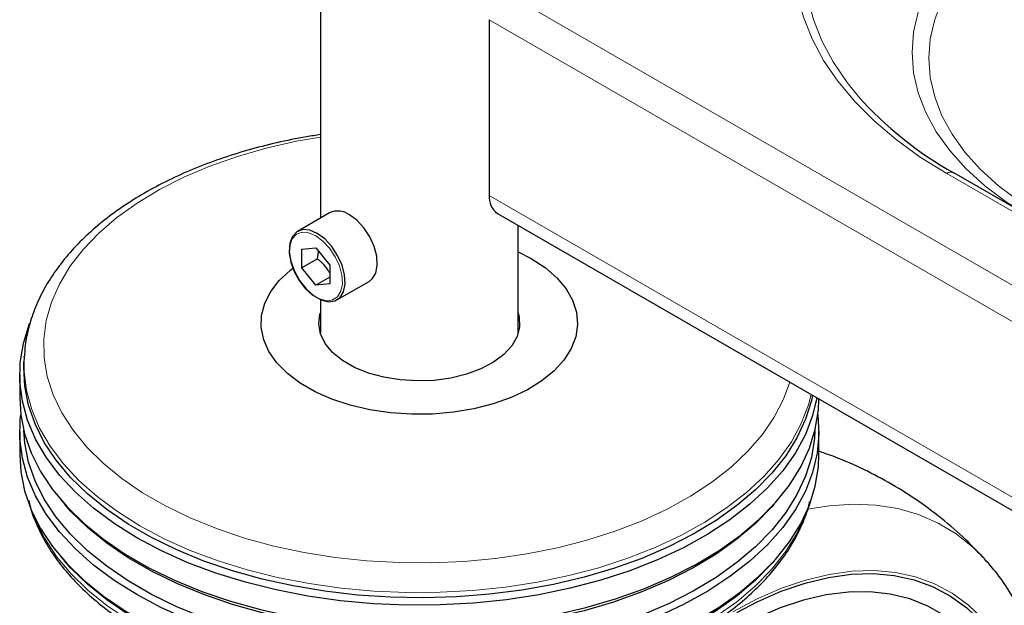
# Model space of a CAD drawing. Units: millimetres. Extents: x 0 to 210, y 0 to 297.
# Drawn here: x 116 to 122, y 116 to 120 of the extents above; entities that cross this region are included whole.
import ezdxf

# ---------------------------------------------------------------- set-up
doc = ezdxf.new("R2010")
doc.units = ezdxf.units.MM
doc.linetypes.add('SLD-Durchgehend', pattern=[0])

msp = doc.modelspace()

# ---------------------------------------------------------------- linework, layer by layer
at = {"color": 7, "linetype": 'SLD-Durchgehend', "lineweight": 25}
for p, q in [((117.4194, 140.4995), (117.4194, 118.5645)), ((118.4863, 119.8186), (118.4863, 118.7082)), ((136.9781, 109.8702), (121.4218, 118.8507)), ((117.4775, 118.598), (117.2742, 118.4807)), ((118.5381, 118.5937), (138.6326, 106.9934)), ((118.6694, 117.837), (118.6694, 118.5179)), ((117.3019, 118.369), (117.3903, 118.3769)), ((117.3019, 118.2512), (117.3019, 118.369)), ((117.3903, 118.3769), (117.4787, 118.267)), ((117.4001, 118.3078), (117.3019, 118.2512)), ((117.4787, 118.267), (117.4787, 118.1491)), ((117.3903, 118.1412), (117.3019, 118.2512)), ((117.4787, 118.1922), (117.3903, 118.1412)), ((117.4787, 118.1491), (117.3903, 118.1412)), ((117.5241, 118.0477), (117.7274, 118.165)), ((117.4194, 118.0497), (117.4194, 117.837)), ((115.5475, 117.687), (115.5457, 117.6546)), ((115.5475, 117.687), (115.5478, 117.6924)), ((115.5194, 117.5752), (115.5194, 117.4282)), ((115.5194, 117.2159), (115.5194, 117.0689)), ((120.5694, 117.0689), (120.5694, 117.2159)), ((115.7793, 116.7841), (115.8017, 116.7578)), ((120.2871, 116.7578), (120.3095, 116.7841)), ((115.7793, 116.4248), (115.8017, 116.3985)), ((120.2871, 116.3985), (120.3095, 116.4248)), ((121.6129, 116.4151), (121.6073, 116.421))]:
    msp.add_line(p, q, dxfattribs=at)
at = {"color": 8, "linetype": 'SLD-Durchgehend', "lineweight": 18}
for p, q in [((118.5741, 119.9966), (138.6326, 108.4171)), ((118.4863, 119.8186), (138.6326, 108.1885)), ((121.3768, 118.8462), (136.9331, 109.8657)), ((118.4863, 118.7082), (138.6326, 107.078))]:
    msp.add_line(p, q, dxfattribs=at)
at = {"color": 8, "linetype": 'SLD-Durchgehend', "lineweight": 18, "flags": 128}
for points in [[(121.3768, 121.53), (121.2096, 121.4259), (121.0563, 121.315), (120.9178, 121.1977), (120.7949, 121.0748), (120.6882, 120.947), (120.5984, 120.8149), (120.526, 120.6793), (120.4713, 120.5409), (120.4346, 120.4006), (120.4163, 120.259), (120.4163, 120.1171), (120.4346, 119.9756), (120.4713, 119.8353), (120.526, 119.6969), (120.5984, 119.5613), (120.6882, 119.4292), (120.7949, 119.3014), (120.9178, 119.1785), (121.0563, 119.0612), (121.2096, 118.9502), (121.3768, 118.8462)], [(120.8163, 119.3362), (120.7466, 119.4224), (120.6585, 119.5519), (120.5874, 119.6849), (120.5338, 119.8206), (120.4979, 119.9582), (120.4799, 120.097), (120.4799, 120.2362), (120.4979, 120.3749), (120.5338, 120.5125), (120.5874, 120.6482), (120.6585, 120.7812), (120.7466, 120.9108), (120.8512, 121.0361), (120.9717, 121.1567), (121.1075, 121.2716), (121.2578, 121.3805), (121.4218, 121.4825)], [(121.9024, 120.65), (121.7525, 120.5555), (121.6174, 120.4539), (121.4981, 120.3459), (121.3957, 120.2322), (121.3107, 120.1138), (121.244, 119.9917), (121.196, 119.8666), (121.167, 119.7396), (121.1573, 119.6116), (121.167, 119.4836), (121.196, 119.3565), (121.244, 119.2315), (121.3107, 119.1093), (121.3957, 118.9909), (121.4981, 118.8773), (121.6174, 118.7692), (121.7525, 118.6676), (121.8857, 118.5828)], [(121.9774, 118.5805), (121.8337, 118.6711), (121.7043, 118.7685), (121.59, 118.872), (121.4918, 118.9809), (121.4104, 119.0943), (121.3464, 119.2114), (121.3004, 119.3313), (121.2726, 119.453), (121.2634, 119.5757), (121.2726, 119.6983), (121.3004, 119.8201), (121.3464, 119.9399), (121.4104, 120.057), (121.4918, 120.1705), (121.59, 120.2794), (121.7043, 120.3829), (121.8337, 120.4803), (121.9774, 120.5708)], [(117.4194, 119.0772), (117.2673, 119.0501), (117.0774, 119.0067), (116.8947, 118.9541), (116.7204, 118.8926), (116.556, 118.8227), (116.4025, 118.7449), (116.2613, 118.6598), (116.1332, 118.5679), (116.0193, 118.4701), (115.9204, 118.3669), (115.8371, 118.2592), (115.7703, 118.1478), (115.7203, 118.0335), (115.6874, 117.9172), (115.6721, 117.7996), (115.6743, 117.6817), (115.694, 117.5644), (115.7312, 117.4484), (115.7854, 117.3348), (115.8564, 117.2242), (115.9436, 117.1176), (116.0464, 117.0157), (116.1639, 116.9193), (116.2954, 116.8291), (116.4398, 116.7457), (116.5961, 116.6698), (116.7631, 116.602), (116.9396, 116.5427), (117.1243, 116.4923), (117.3158, 116.4513), (117.5127, 116.42), (117.7135, 116.3986), (117.9168, 116.3872), (118.121, 116.3859), (118.3246, 116.3948), (118.5262, 116.4137), (118.7242, 116.4426), (118.9172, 116.4812), (119.1037, 116.5292), (119.2824, 116.5863), (119.4519, 116.6521), (119.611, 116.726), (119.7585, 116.8076), (119.8932, 116.8961), (120.0144, 116.9911), (120.1209, 117.0917), (120.212, 117.1972), (120.2871, 117.3068), (120.3456, 117.4198), (120.3849, 117.5276)], [(117.3903, 118.453), (117.345, 118.472), (117.3031, 118.4751), (117.2676, 118.4623), (117.2412, 118.4344), (117.2356, 118.4238)], [(117.4677, 118.0423), (117.4963, 118.0475), (117.5275, 118.068), (117.5486, 118.1028), (117.5579, 118.1491), (117.5547, 118.2036), (117.5394, 118.2622), (117.513, 118.3206), (117.4776, 118.3744), (117.4356, 118.4197), (117.3903, 118.453)], [(116.2779, 116.6205), (116.1363, 116.7094), (116.0081, 116.8048), (115.8941, 116.9061), (115.7952, 117.0126), (115.7121, 117.1234), (115.6454, 117.2379), (115.5955, 117.3552), (115.5628, 117.4745), (115.5474, 117.595), (115.5475, 117.687)], [(120.5206, 117.4493), (120.5031, 117.3849), (120.4574, 117.267), (120.3949, 117.1517), (120.3158, 117.0399), (120.2208, 116.9323), (120.1106, 116.8296), (119.9858, 116.7327), (119.8475, 116.6421), (119.6965, 116.5585), (119.5339, 116.4825), (119.3608, 116.4146), (119.1785, 116.3553), (118.9883, 116.305), (118.7914, 116.2641), (118.5893, 116.2328), (118.3834, 116.2114), (118.1751, 116.2001), (117.9659, 116.1988), (117.7573, 116.2076), (117.5506, 116.2265), (117.3474, 116.2554), (117.1491, 116.2939), (116.9571, 116.3418), (116.7727, 116.3989), (116.5972, 116.4647), (116.4319, 116.5387), (116.2779, 116.6205)], [(121.6073, 116.421), (121.5421, 116.4851), (121.4366, 116.5689), (121.3218, 116.6376), (121.1986, 116.6911), (121.0675, 116.7289), (120.9294, 116.7509), (120.7851, 116.757), (120.6352, 116.747), (120.496, 116.7242)], [(115.5994, 116.705), (115.6189, 116.6554), (115.6772, 116.5394), (115.7522, 116.4267), (115.8432, 116.318), (115.9497, 116.214), (116.0709, 116.1156), (116.2059, 116.0234), (116.3538, 115.938), (116.5136, 115.86), (116.6841, 115.7901), (116.8641, 115.7286), (117.0525, 115.676), (117.2477, 115.6328), (117.4486, 115.5991), (117.6537, 115.5752), (117.8615, 115.5613), (118.0705, 115.5575), (118.2794, 115.5639), (118.4867, 115.5802), (118.6908, 115.6066), (118.8904, 115.6427), (119.0841, 115.6883), (119.2705, 115.7431), (119.4483, 115.8068), (119.6162, 115.8788), (119.7731, 115.9586), (119.9179, 116.0458), (120.0495, 116.1396), (120.1671, 116.2395), (120.2698, 116.3447), (120.3569, 116.4545), (120.4277, 116.5681), (120.4819, 116.6848), (120.4894, 116.705)], [(120.0243, 116.0755), (120.1791, 116.1576), (120.3329, 116.2249), (120.4847, 116.2767), (120.6336, 116.3128), (120.7784, 116.333), (120.9184, 116.3371), (121.0526, 116.3251), (121.1801, 116.2971), (121.3001, 116.2532), (121.4119, 116.1938), (121.5146, 116.1192), (121.6077, 116.0299), (121.6905, 115.9265), (121.7625, 115.8096), (121.8233, 115.6801), (121.8723, 115.5387), (121.9094, 115.3864), (121.9343, 115.2241), (121.9467, 115.053), (121.9467, 114.874), (121.9343, 114.6885), (121.9094, 114.4975), (121.8723, 114.3024), (121.8233, 114.1044), (121.7625, 113.9047), (121.6905, 113.7047), (121.6077, 113.5057), (121.5146, 113.3089), (121.4119, 113.1157), (121.3001, 112.9272), (121.1801, 112.7448), (121.0526, 112.5695), (120.9184, 112.4026), (120.7784, 112.2451), (120.6336, 112.098), (120.4847, 111.9623), (120.3329, 111.8389), (120.1791, 111.7285), (120.0243, 111.6319), (119.8695, 111.5498), (119.7157, 111.4825), (119.5638, 111.4307), (119.415, 111.3946), (119.2701, 111.3744), (119.1302, 111.3703), (118.996, 111.3823), (118.8685, 111.4103), (118.7484, 111.4542), (118.6367, 111.5136), (118.5339, 111.5882), (118.4409, 111.6775), (118.3581, 111.7809), (118.286, 111.8978), (118.2253, 112.0273), (118.1763, 112.1687), (118.1392, 112.321), (118.1143, 112.4833), (118.1018, 112.6544), (118.1018, 112.8334), (118.1143, 113.0189), (118.1392, 113.2099), (118.1763, 113.405), (118.2253, 113.603), (118.286, 113.8027), (118.3581, 114.0027), (118.4409, 114.2017), (118.5339, 114.3985), (118.5928, 114.5118)]]:
    msp.add_lwpolyline(points, dxfattribs=at)
at = {"color": 7, "linetype": 'SLD-Durchgehend', "lineweight": 25, "flags": 128}
for points in [[(117.7274, 118.165), (117.7469, 118.1804), (117.769, 118.217), (117.7788, 118.2658), (117.7755, 118.3232), (117.7594, 118.3848), (117.7316, 118.4463), (117.6943, 118.5029), (117.6501, 118.5506), (117.6024, 118.5857)], [(117.3992, 118.4683), (117.3515, 118.4883), (117.3073, 118.4916), (117.27, 118.4781), (117.2422, 118.4487), (117.2261, 118.4056), (117.2228, 118.3521), (117.2326, 118.292), (117.2547, 118.2298), (117.2876, 118.1702), (117.3287, 118.1176), (117.3751, 118.0758), (117.4232, 118.048), (117.4696, 118.0363), (117.5107, 118.0414), (117.5436, 118.0631), (117.5657, 118.0997), (117.5755, 118.1484), (117.5722, 118.2058), (117.5561, 118.2675), (117.5283, 118.3289), (117.491, 118.3856), (117.4468, 118.4332), (117.3992, 118.4683)], [(117.2356, 118.4238), (117.2259, 118.3935), (117.2228, 118.3426), (117.2321, 118.2855), (117.2531, 118.2264), (117.2843, 118.1698), (117.3234, 118.1198), (117.3674, 118.0802), (117.4132, 118.0538), (117.4572, 118.0426), (117.4677, 118.0423)], [(118.6694, 118.3524), (118.7515, 118.31), (118.8394, 118.2519), (118.9132, 118.1876), (118.9714, 118.1182), (119.0131, 118.045), (119.0376, 117.9692), (119.0442, 117.8921), (119.0331, 117.8153), (119.0043, 117.74), (118.9584, 117.6676), (118.8962, 117.5993), (118.8187, 117.5365), (118.7275, 117.4802), (118.624, 117.4314), (118.5102, 117.391), (118.3881, 117.3597), (118.2599, 117.3381), (118.1278, 117.3265), (117.9943, 117.3252), (117.8616, 117.3342), (117.7322, 117.3533), (117.6084, 117.3823), (117.4923, 117.4204), (117.3861, 117.4672), (117.2916, 117.5217), (117.2106, 117.5831), (117.1445, 117.6501), (117.0944, 117.7216), (117.0612, 117.7963), (117.0456, 117.8728), (117.0479, 117.95), (117.0679, 118.0262), (117.1053, 118.1002), (117.1595, 118.1707), (117.2295, 118.2364), (117.2464, 118.2497)], [(118.6694, 117.9666), (118.6758, 117.9406), (118.6781, 117.8784), (118.6622, 117.817), (118.6284, 117.7579), (118.5779, 117.703), (118.5121, 117.6538), (118.4327, 117.6117), (118.3422, 117.578), (118.2432, 117.5536), (118.1384, 117.5392), (118.0309, 117.5353), (117.9238, 117.5419), (117.8202, 117.5588), (117.723, 117.5856), (117.6351, 117.6215), (117.5589, 117.6655), (117.4967, 117.7162), (117.4503, 117.7723), (117.4209, 117.8322), (117.4095, 117.894), (117.4164, 117.956), (117.4194, 117.9666)], [(116.2589, 116.5444), (116.1158, 116.6343), (115.9862, 116.7308), (115.871, 116.8332), (115.7711, 116.9407), (115.6871, 117.0528), (115.6196, 117.1685), (115.5692, 117.287), (115.5361, 117.4076), (115.5206, 117.5294), (115.5228, 117.6514), (115.5427, 117.773), (115.5802, 117.8931), (115.5844, 117.9037)], [(120.5284, 117.4447), (120.5213, 117.412), (120.4842, 117.293), (120.43, 117.1762), (120.3591, 117.0625), (120.2719, 116.9526), (120.1691, 116.8473), (120.0514, 116.7473), (119.9197, 116.6534), (119.7747, 116.5662), (119.6177, 116.4862), (119.4496, 116.4142), (119.2716, 116.3505), (119.0851, 116.2956), (118.8912, 116.2499), (118.6914, 116.2138), (118.4871, 116.1874), (118.2797, 116.171), (118.0706, 116.1647), (117.8613, 116.1685), (117.6533, 116.1824), (117.4481, 116.2063), (117.247, 116.24), (117.0515, 116.2833), (116.863, 116.3359), (116.6828, 116.3974), (116.5121, 116.4675), (116.3522, 116.5455), (116.2041, 116.6309), (116.069, 116.7233), (115.9477, 116.8218), (115.8411, 116.9258), (115.75, 117.0347), (115.675, 117.1475), (115.6165, 117.2636), (115.5752, 117.3821), (115.5511, 117.5021), (115.5445, 117.6229), (115.5457, 117.6546)], [(115.5194, 117.4282), (115.5262, 117.3214), (115.5505, 117.2002), (115.5923, 117.0805), (115.6513, 116.9633), (115.7271, 116.8493), (115.8191, 116.7394), (115.9267, 116.6343), (116.0492, 116.5348), (116.1857, 116.4415), (116.3353, 116.3552), (116.4968, 116.2764), (116.6692, 116.2057), (116.8512, 116.1435), (117.0416, 116.0904), (117.239, 116.0467), (117.4421, 116.0126), (117.6494, 115.9885), (117.8595, 115.9744), (118.0708, 115.9706), (118.282, 115.977), (118.4915, 115.9936), (118.6979, 116.0202), (118.8997, 116.0567), (119.0955, 116.1028), (119.2839, 116.1583), (119.4636, 116.2226), (119.6334, 116.2954), (119.792, 116.3761), (119.9384, 116.4642), (120.0715, 116.5591), (120.1904, 116.6601), (120.2942, 116.7664), (120.3822, 116.8774), (120.4538, 116.9923), (120.5086, 117.1102), (120.546, 117.2304), (120.5659, 117.3519), (120.5694, 117.4211)], [(120.5566, 117.4285), (120.5295, 117.317), (120.4833, 117.1979), (120.4201, 117.0814), (120.3402, 116.9684), (120.2442, 116.8596), (120.1328, 116.7558), (120.0067, 116.6578), (119.8668, 116.5663), (119.7142, 116.4818), (119.5499, 116.4049), (119.3749, 116.3363), (119.1907, 116.2764), (118.9984, 116.2256), (118.7995, 116.1842), (118.5952, 116.1526), (118.3871, 116.131), (118.1765, 116.1195), (117.9651, 116.1182), (117.7542, 116.1272), (117.5453, 116.1463), (117.3399, 116.1754), (117.1395, 116.2143), (116.9454, 116.2628), (116.7591, 116.3205), (116.5817, 116.387), (116.4146, 116.4618), (116.2589, 116.5444)], [(116.2589, 116.1852), (116.1158, 116.275), (115.9862, 116.3715), (115.871, 116.4739), (115.7711, 116.5815), (115.6871, 116.6935), (115.6196, 116.8092), (115.5692, 116.9278), (115.5361, 117.0483), (115.5206, 117.1701), (115.5228, 117.2922), (115.5261, 117.322)], [(120.5627, 117.322), (120.5692, 117.2006), (120.5582, 117.0787), (120.5295, 116.9578), (120.4833, 116.8386), (120.4201, 116.7221), (120.3402, 116.6091), (120.2442, 116.5003), (120.1328, 116.3966), (120.0067, 116.2986), (119.8668, 116.207), (119.7142, 116.1225), (119.5499, 116.0457), (119.3749, 115.977), (119.1907, 115.9171), (118.9984, 115.8663), (118.7995, 115.8249), (118.5952, 115.7933), (118.3871, 115.7717), (118.1765, 115.7602), (117.9651, 115.759), (117.7542, 115.7679), (117.5453, 115.787), (117.3399, 115.8161), (117.1395, 115.855), (116.9454, 115.9035), (116.7591, 115.9612), (116.5817, 116.0277), (116.4146, 116.1025), (116.2589, 116.1852)], [(120.544, 117.2218), (120.541, 117.173), (120.5213, 117.0527), (120.4842, 116.9337), (120.43, 116.817), (120.3591, 116.7032), (120.2719, 116.5933), (120.1691, 116.488), (120.0514, 116.3881), (119.9197, 116.2941), (119.7747, 116.2069), (119.6177, 116.127), (119.4496, 116.0549), (119.2716, 115.9912), (119.0851, 115.9363), (118.8912, 115.8906), (118.6914, 115.8545), (118.4871, 115.8281), (118.2797, 115.8117), (118.0706, 115.8054), (117.8613, 115.8092), (117.6533, 115.8231), (117.4481, 115.847), (117.247, 115.8807), (117.0515, 115.924), (116.863, 115.9766), (116.6828, 116.0382), (116.5121, 116.1082), (116.3522, 116.1862), (116.2041, 116.2717), (116.069, 116.364), (115.9477, 116.4625), (115.8411, 116.5665), (115.75, 116.6754), (115.675, 116.7882), (115.6165, 116.9043), (115.5752, 117.0228), (115.5511, 117.1428), (115.5448, 117.2218)], [(115.5194, 117.0689), (115.5262, 116.9621), (115.5505, 116.8409), (115.5923, 116.7212), (115.6513, 116.604), (115.7271, 116.49), (115.8191, 116.3801), (115.9267, 116.275), (116.0492, 116.1755), (116.1857, 116.0823), (116.3353, 115.9959), (116.4968, 115.9171), (116.6692, 115.8464), (116.8512, 115.7843), (117.0416, 115.7311), (117.239, 115.6874), (117.4421, 115.6533), (117.6494, 115.6292), (117.8595, 115.6152), (118.0708, 115.6113), (118.282, 115.6177), (118.4915, 115.6343), (118.6979, 115.6609), (118.8997, 115.6974), (119.0955, 115.7436), (119.2839, 115.799), (119.4636, 115.8633), (119.6334, 115.9361), (119.792, 116.0168), (119.9384, 116.1049), (120.0715, 116.1998), (120.1904, 116.3008), (120.2942, 116.4071), (120.3822, 116.5181), (120.4538, 116.633), (120.5086, 116.7509), (120.546, 116.8711), (120.5659, 116.9926), (120.5694, 117.0689)], [(120.2871, 116.7578), (120.2719, 116.7403), (120.1691, 116.635), (120.0514, 116.535), (119.9197, 116.4411), (119.7747, 116.3539), (119.6177, 116.2739), (119.4496, 116.2019), (119.2716, 116.1382), (119.0851, 116.0833), (118.8912, 116.0376), (118.6914, 116.0015), (118.4871, 115.9751), (118.2797, 115.9587), (118.0706, 115.9524), (117.8613, 115.9562), (117.6533, 115.9701), (117.4481, 115.994), (117.247, 116.0277), (117.0515, 116.071), (116.863, 116.1236), (116.6828, 116.1851), (116.5121, 116.2552), (116.3522, 116.3332), (116.2041, 116.4186), (116.069, 116.511), (115.9477, 116.6095), (115.8411, 116.7135), (115.8017, 116.7578)], [(120.2871, 116.3985), (120.2719, 116.381), (120.1691, 116.2757), (120.0514, 116.1758), (119.9197, 116.0818), (119.7747, 115.9946), (119.6177, 115.9147), (119.4496, 115.8426), (119.2716, 115.7789), (119.0851, 115.724), (118.8912, 115.6783), (118.6914, 115.6422), (118.4871, 115.6158), (118.2797, 115.5994), (118.0706, 115.5931), (117.8613, 115.5969), (117.6533, 115.6108), (117.4481, 115.6347), (117.247, 115.6684), (117.0515, 115.7117), (116.863, 115.7643), (116.6828, 115.8259), (116.5121, 115.8959), (116.3522, 115.9739), (116.2041, 116.0594), (116.069, 116.1517), (115.9477, 116.2502), (115.8411, 116.3542), (115.8017, 116.3985)], [(120.0498, 116.0729), (120.1779, 116.1399), (120.3305, 116.2066), (120.4812, 116.2581), (120.6289, 116.2939), (120.7726, 116.3139), (120.9115, 116.318), (121.0447, 116.3061), (121.1712, 116.2783), (121.2903, 116.2348), (121.4012, 116.1758), (121.5032, 116.1018), (121.5955, 116.0131), (121.6777, 115.9105), (121.7491, 115.7946), (121.8094, 115.666), (121.8581, 115.5257), (121.8949, 115.3746), (121.9196, 115.2136), (121.9319, 115.0437), (121.9319, 114.8662), (121.9196, 114.6821), (121.8949, 114.4926), (121.8581, 114.299), (121.8094, 114.1024), (121.7491, 113.9043), (121.6777, 113.7059), (121.5955, 113.5084), (121.5032, 113.3131), (121.4012, 113.1213), (121.2903, 112.9343), (121.1712, 112.7533), (121.0447, 112.5794), (120.9115, 112.4138), (120.7726, 112.2575), (120.6289, 112.1115), (120.4812, 111.9769), (120.3305, 111.8544), (120.1779, 111.7449), (120.0243, 111.649)], [(118.649, 114.4377), (118.5874, 114.3156), (118.5, 114.1237), (118.4229, 113.93), (118.3568, 113.7357), (118.3021, 113.5422), (118.2592, 113.3509), (118.2283, 113.163), (118.2097, 112.9798), (118.2035, 112.8026), (118.2097, 112.6325), (118.2283, 112.4708), (118.2592, 112.3186), (118.3021, 112.1768), (118.3568, 112.0465), (118.4229, 111.9285), (118.5, 111.8237), (118.5874, 111.7328), (118.6847, 111.6563), (118.7911, 111.5949), (118.9059, 111.5488), (119.0284, 111.5186), (119.1577, 111.5042), (119.2929, 111.506), (119.4331, 111.5237), (119.5773, 111.5574), (119.7246, 111.6068), (119.8739, 111.6715), (120.0243, 111.7511), (120.1746, 111.8451), (120.324, 111.9528), (120.4713, 112.0735), (120.6155, 112.2063), (120.7557, 112.3504), (120.8909, 112.5048), (121.0202, 112.6684), (121.1426, 112.8401), (121.2575, 113.0187), (121.3639, 113.203), (121.4612, 113.3917), (121.5486, 113.5837), (121.6256, 113.7774), (121.6917, 113.9717), (121.7464, 114.1652), (121.7894, 114.3565), (121.8203, 114.5444), (121.8389, 114.7276), (121.8451, 114.9048), (121.8389, 115.0749), (121.8203, 115.2366), (121.7894, 115.3888), (121.7464, 115.5306), (121.6917, 115.6609), (121.6256, 115.7789), (121.5486, 115.8837), (121.4612, 115.9746), (121.3639, 116.0511), (121.2575, 116.1125), (121.1426, 116.1586), (121.0202, 116.1888), (120.8909, 116.2032), (120.7557, 116.2014), (120.6155, 116.1837), (120.4713, 116.15), (120.324, 116.1006), (120.1746, 116.0359), (120.0953, 115.9957)]]:
    msp.add_lwpolyline(points, dxfattribs=at)
at = {"color": 7, "linetype": 'SLD-Durchgehend', "lineweight": 25}
for centre, radius, start, end in [((122.5337, 120.8576), 2.2944, 221.53804, 241.01122), ((118.6098, 118.6951), 0.1242, 173.95968, 234.72814), ((117.5293, 118.4848), 0.1246, 54.07057, 114.61897)]:
    msp.add_arc(centre, radius, start, end, dxfattribs=at)
at = {"color": 8, "linetype": 'SLD-Durchgehend', "lineweight": 18}
msp.add_arc((121.4031, 118.8094), 0.0453, 65.68605, 125.61817, dxfattribs=at)
at = {"color": 7, "linetype": 'SLD-Durchgehend', "lineweight": 25}
for points, knots in [([(117.4194, 119.092), (117.3899, 119.0878), (117.296, 119.0742), (117.1422, 119.0417), (116.9592, 118.9951), (116.7831, 118.9393), (116.6147, 118.8753), (116.4551, 118.8032), (116.3052, 118.7233), (116.1662, 118.6361), (116.039, 118.5419), (115.9245, 118.4412), (115.8237, 118.3348), (115.7374, 118.2232), (115.6666, 118.1075), (115.6113, 117.9885), (115.5732, 117.8675), (115.5526, 117.7686), (115.5505, 117.7103), (115.5498, 117.693)], [0, 0, 0, 0, 0.028963, 0.092175, 0.155448, 0.218797, 0.282231, 0.34576, 0.409381, 0.473082, 0.536829, 0.600535, 0.664087, 0.727335, 0.790107, 0.852244, 0.913662, 0.974386, 1, 1, 1, 1]), ([(117.4001, 118.3078), (117.401, 118.3119), (117.4024, 118.3187), (117.4038, 118.3267), (117.4047, 118.332), (117.4058, 118.3393), (117.4068, 118.3473), (117.4073, 118.3537), (117.4074, 118.3557)], [0, 0, 0, 0, 0.24927, 0.415254, 0.498296, 0.581247, 0.875106, 1, 1, 1, 1]), ([(117.4787, 118.2171), (117.4778, 118.2188), (117.4741, 118.2259), (117.4648, 118.2409), (117.4504, 118.2604), (117.4362, 118.2758), (117.4241, 118.2875), (117.4135, 118.297), (117.4046, 118.3042), (117.4001, 118.3078)], [0, 0, 0, 0, 0.048668, 0.205326, 0.448329, 0.652606, 0.720642, 0.859254, 1, 1, 1, 1]), ([(121.607, 116.4192), (121.571, 116.4572), (121.488, 116.5449), (121.3446, 116.668), (121.1811, 116.7894), (121.0097, 116.8964), (120.8314, 116.988), (120.6843, 117.0525), (120.5953, 117.0812), (120.5694, 117.0896)], [0, 0, 0, 0, 0.125805, 0.290287, 0.453245, 0.614841, 0.775237, 0.93457, 1, 1, 1, 1]), ([(115.5766, 116.7789), (115.5792, 116.7667), (115.5902, 116.7151), (115.6254, 116.6259), (115.6821, 116.5123), (115.755, 116.4019), (115.8422, 116.2953), (115.9437, 116.1931), (116.0587, 116.0962), (116.1865, 116.0051), (116.3262, 115.9205), (116.4767, 115.8429), (116.6371, 115.7729), (116.8063, 115.7107), (116.9832, 115.6568), (117.1666, 115.6113), (117.3555, 115.5747), (117.5487, 115.547), (117.745, 115.5284), (117.943, 115.519), (118.1417, 115.5189), (118.3398, 115.5281), (118.5361, 115.5465), (118.7293, 115.574), (118.9183, 115.6105), (119.1018, 115.6557), (119.2788, 115.7095), (119.4482, 115.7715), (119.6088, 115.8414), (119.7598, 115.9189), (119.9, 116.0036), (120.0286, 116.095), (120.1446, 116.1926), (120.2472, 116.2959), (120.3355, 116.4041), (120.4092, 116.5164), (120.466, 116.6322), (120.4999, 116.7188), (120.5099, 116.767), (120.5116, 116.7751)], [0, 0, 0, 0, 0.008475, 0.035773, 0.063244, 0.090926, 0.118815, 0.14688, 0.175073, 0.203346, 0.231661, 0.259988, 0.288305, 0.316606, 0.344887, 0.373149, 0.401393, 0.429622, 0.45784, 0.486051, 0.51426, 0.54247, 0.570684, 0.598907, 0.627143, 0.655397, 0.683672, 0.711971, 0.740298, 0.768653, 0.797034, 0.825432, 0.853828, 0.88219, 0.910477, 0.938636, 0.966613, 0.994368, 1, 1, 1, 1]), ([(119.9518, 111.4717), (119.9809, 111.4889), (120.0645, 111.5383), (120.201, 111.6299), (120.3599, 111.7497), (120.5153, 111.8812), (120.6667, 112.0232), (120.8132, 112.1752), (120.9544, 112.3362), (121.0894, 112.5054), (121.2178, 112.6819), (121.339, 112.865), (121.4524, 113.0536), (121.5574, 113.247), (121.6536, 113.4441), (121.7404, 113.644), (121.8175, 113.8458), (121.8843, 114.0485), (121.9405, 114.2513), (121.9858, 114.4532), (122.0197, 114.6532), (122.0419, 114.8506), (122.0521, 115.0443), (122.0501, 115.2334), (122.0356, 115.4168), (122.0084, 115.5935), (121.9684, 115.7623), (121.9157, 115.9218), (121.8507, 116.0711), (121.7736, 116.2083), (121.6948, 116.323), (121.637, 116.3863), (121.613, 116.4125)], [0, 0, 0, 0, 0.018436, 0.052884, 0.08729, 0.12165, 0.155952, 0.190195, 0.224383, 0.258525, 0.292629, 0.326709, 0.360776, 0.394843, 0.42892, 0.463019, 0.497153, 0.531334, 0.565576, 0.59989, 0.634284, 0.668764, 0.703329, 0.737967, 0.77265, 0.807309, 0.841859, 0.876191, 0.910179, 0.94371, 0.976703, 1, 1, 1, 1])]:
    msp.add_open_spline(points, degree=3, knots=knots, dxfattribs=at)

doc.saveas('drawing.dxf')
